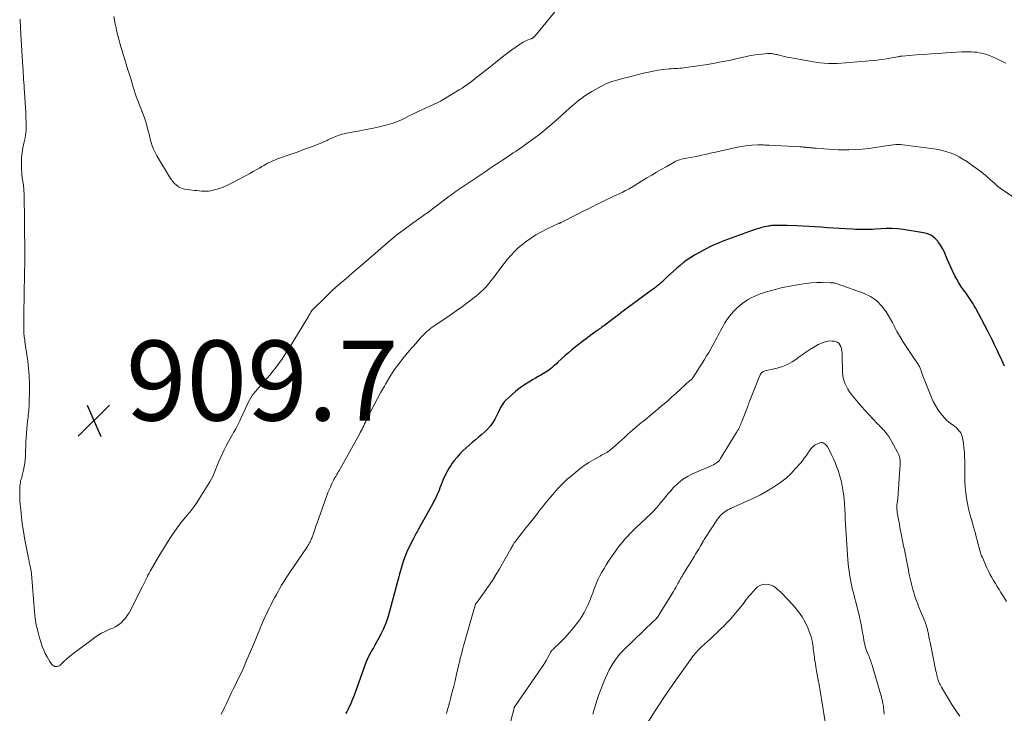
# Model space of a CAD drawing. Units: feet. Extents: x 2005000 to 2010014, y 530000 to 535000.
# Drawn here: x 2006867 to 2007113, y 530552 to 530726 of the extents above; entities that cross this region are included whole.
import ezdxf

# ---------------------------------------------------------------- set-up
doc = ezdxf.new("R2010")
doc.units = ezdxf.units.FT
doc.header["$LTSCALE"] = 100
doc.header["$MEASUREMENT"] = 0
for name, color, linetype, lineweight in [('CONTOUR INDEX', 32, 'Continuous', 25), ('CONTOUR INTERMEDIATE', 40, 'Continuous', 15), ('SPOT ELEVATION', 7, 'Continuous', 15)]:
    doc.layers.add(name, color=color, linetype=linetype, lineweight=lineweight)
doc.styles.add('slant', font='romans.shx', dxfattribs={"oblique": 14.999978})

# ---------------------------------------------------------------- blocks, each defined once
blk = doc.blocks.new('SPOT')
at = {"layer": 'SPOT ELEVATION', "lineweight": 25}
for p, q in [((-3.95, -3.95), (3.86, 3.85)), ((-1.67, 3.81), (1.74, -3.97))]:
    blk.add_line(p, q, dxfattribs=at)

msp = doc.modelspace()

# ---------------------------------------------------------------- linework, layer by layer
at = {"layer": 'CONTOUR INDEX', "elevation": 900, "flags": 128}
msp.add_lwpolyline([(2007113.2, 530639.27), (2007112.18, 530641.47), (2007111.79, 530642.29), (2007111.41, 530643.12), (2007111.02, 530643.93), (2007110.62, 530644.75), (2007110.22, 530645.56), (2007109.82, 530646.38), (2007109.41, 530647.18), (2007108.99, 530647.99), (2007105.89, 530653.85), (2007105.6, 530654.37), (2007105.31, 530654.88), (2007105, 530655.38), (2007104.69, 530655.88), (2007104.36, 530656.37), (2007104.03, 530656.86), (2007103.69, 530657.34), (2007103.34, 530657.82), (2007102.86, 530658.47), (2007102.29, 530659.28), (2007101.75, 530660.12), (2007101.26, 530660.98), (2007100.8, 530661.86), (2007100.2, 530663.09), (2007099.77, 530664.02), (2007099.34, 530664.95), (2007098.94, 530665.89), (2007098.55, 530666.84), (2007098.14, 530667.77), (2007097.68, 530668.68), (2007097.15, 530669.55), (2007096.57, 530670.39), (2007096.47, 530670.52), (2007095.73, 530671.29), (2007094.91, 530671.93), (2007093.97, 530672.35), (2007092.94, 530672.64), (2007087.86, 530673.41), (2007086.47, 530673.58), (2007085.08, 530673.67), (2007083.69, 530673.68), (2007082.29, 530673.62), (2007080.93, 530673.51), (2007080.21, 530673.46), (2007079.49, 530673.43), (2007078.77, 530673.41), (2007078.05, 530673.4), (2007077.33, 530673.4), (2007076.62, 530673.42), (2007075.9, 530673.44), (2007075.18, 530673.48), (2007073.48, 530673.58), (2007071.95, 530673.67), (2007070.43, 530673.77), (2007068.9, 530673.89), (2007067.37, 530674.01), (2007065.85, 530674.12), (2007064.32, 530674.22), (2007062.79, 530674.29), (2007061.26, 530674.34), (2007058.85, 530674.4), (2007058.32, 530674.42), (2007057.8, 530674.43), (2007057.27, 530674.44), (2007056.75, 530674.45), (2007056.22, 530674.45), (2007055.96, 530674.45), (2007055.7, 530674.45), (2007055.44, 530674.44), (2007055.19, 530674.43), (2007054.93, 530674.41), (2007054.68, 530674.38), (2007054.42, 530674.34), (2007054.17, 530674.29), (2007053.21, 530674.08), (2007052.48, 530673.9), (2007051.76, 530673.71), (2007051.05, 530673.48), (2007050.34, 530673.24), (2007043.02, 530670.56), (2007041.41, 530669.92), (2007039.83, 530669.23), (2007038.29, 530668.46), (2007036.77, 530667.63), (2007035.68, 530667), (2007034.74, 530666.42), (2007033.82, 530665.81), (2007032.94, 530665.16), (2007032.08, 530664.47), (2007031.23, 530663.74), (2007030.41, 530663.02), (2007029.59, 530662.28), (2007028.79, 530661.52), (2007027.64, 530660.43), (2007027.42, 530660.22), (2007027.19, 530660.01), (2007026.96, 530659.81), (2007026.73, 530659.61), (2007026.7, 530659.59), (2007026.48, 530659.41), (2007026.25, 530659.23), (2007026.02, 530659.05), (2007025.78, 530658.88), (2007025.55, 530658.71), (2007025.31, 530658.54), (2007025.08, 530658.37), (2007024.85, 530658.2), (2007017.28, 530652.59), (2007016.96, 530652.35), (2007016.63, 530652.1), (2007016.31, 530651.85), (2007015.99, 530651.6), (2007015.67, 530651.35), (2007015.35, 530651.11), (2007015.02, 530650.86), (2007014.7, 530650.61), (2007013.13, 530649.43), (2007012.83, 530649.22), (2007012.53, 530649), (2007012.24, 530648.79), (2007011.93, 530648.58), (2007011.63, 530648.37), (2007011.33, 530648.16), (2007011.04, 530647.94), (2007010.75, 530647.72), (2007005.92, 530644.05), (2007005.02, 530643.34), (2007004.13, 530642.62), (2007003.27, 530641.86), (2007002.43, 530641.09), (2007001.51, 530640.24), (2007001.13, 530639.88), (2007000.75, 530639.54), (2007000.37, 530639.19), (2006999.98, 530638.85), (2006999.58, 530638.52), (2006999.17, 530638.21), (2006998.75, 530637.92), (2006998.31, 530637.65), (2006997.9, 530637.41), (2006997.25, 530637.02), (2006996.6, 530636.64), (2006995.95, 530636.26), (2006995.3, 530635.88), (2006994.28, 530635.28), (2006993.14, 530634.57), (2006992.04, 530633.81), (2006990.99, 530632.98), (2006989.97, 530632.1), (2006988.5, 530630.76), (2006988.18, 530630.43), (2006987.89, 530630.09), (2006987.63, 530629.71), (2006987.41, 530629.32), (2006987.2, 530628.91), (2006986.99, 530628.5), (2006986.78, 530628.09), (2006986.58, 530627.68), (2006985.74, 530626.03), (2006985.23, 530625.15), (2006984.65, 530624.32), (2006983.98, 530623.56), (2006983.25, 530622.85), (2006982.47, 530622.17), (2006981.68, 530621.5), (2006980.9, 530620.82), (2006980.12, 530620.15), (2006978.56, 530618.8), (2006977.76, 530618.06), (2006977, 530617.29), (2006976.29, 530616.47), (2006975.6, 530615.63), (2006975.1, 530614.96), (2006974.71, 530614.41), (2006974.34, 530613.86), (2006974, 530613.28), (2006973.67, 530612.7), (2006973.37, 530612.1), (2006973.09, 530611.5), (2006972.82, 530610.88), (2006972.57, 530610.26), (2006972.25, 530609.4), (2006972.02, 530608.82), (2006971.79, 530608.25), (2006971.56, 530607.68), (2006971.31, 530607.12), (2006971.06, 530606.56), (2006970.79, 530606), (2006970.51, 530605.46), (2006970.22, 530604.91), (2006966.75, 530598.67), (2006966.57, 530598.34), (2006966.39, 530598.01), (2006966.2, 530597.68), (2006966.02, 530597.35), (2006965.83, 530597.02), (2006965.66, 530596.69), (2006965.48, 530596.36), (2006965.31, 530596.02), (2006964.26, 530593.88), (2006963.77, 530592.83), (2006963.32, 530591.76), (2006962.93, 530590.67), (2006962.57, 530589.56), (2006962.25, 530588.44), (2006961.93, 530587.32), (2006961.62, 530586.2), (2006961.32, 530585.07), (2006959.42, 530577.87), (2006958.98, 530576.41), (2006958.48, 530574.97), (2006957.88, 530573.57), (2006957.22, 530572.2), (2006956.56, 530570.95), (2006956.17, 530570.22), (2006955.78, 530569.5), (2006955.37, 530568.78), (2006954.95, 530568.08), (2006954.54, 530567.36), (2006954.17, 530566.63), (2006953.84, 530565.88), (2006953.53, 530565.12), (2006950.71, 530557.38), (2006950.46, 530556.69), (2006950.2, 530556.01), (2006949.92, 530555.33), (2006949.64, 530554.66), (2006949.53, 530554.39), (2006949.28, 530553.86), (2006949.02, 530553.34), (2006948.72, 530552.84), (2006948.41, 530552.35)], dxfattribs=at)
at = {"layer": 'CONTOUR INTERMEDIATE', "flags": 128}
for points, elevation in [([(2007001.13, 530728.41), (2006995.83, 530721.9), (2006995.75, 530721.8), (2006995.66, 530721.7), (2006995.56, 530721.6), (2006995.47, 530721.51), (2006995.42, 530721.46), (2006995.34, 530721.4), (2006995.26, 530721.34), (2006995.18, 530721.29), (2006995.09, 530721.25), (2006995.01, 530721.21), (2006994.92, 530721.18), (2006994.83, 530721.14), (2006994.74, 530721.11), (2006993.87, 530720.78), (2006993.36, 530720.56), (2006992.86, 530720.31), (2006992.38, 530720.03), (2006991.92, 530719.72), (2006990.02, 530718.36), (2006988.63, 530717.33), (2006987.25, 530716.29), (2006985.89, 530715.23), (2006984.54, 530714.15), (2006982.26, 530712.29), (2006981.61, 530711.77), (2006980.95, 530711.25), (2006980.28, 530710.73), (2006979.61, 530710.23), (2006978.93, 530709.74), (2006978.24, 530709.26), (2006977.54, 530708.8), (2006976.82, 530708.36), (2006973.03, 530706.06), (2006972.17, 530705.57), (2006971.3, 530705.09), (2006970.41, 530704.66), (2006969.51, 530704.24), (2006968.76, 530703.92), (2006968.22, 530703.69), (2006967.68, 530703.45), (2006967.15, 530703.21), (2006966.61, 530702.97), (2006966.08, 530702.73), (2006965.55, 530702.48), (2006965.03, 530702.21), (2006964.51, 530701.95), (2006963.37, 530701.34), (2006962.26, 530700.81), (2006961.13, 530700.34), (2006959.97, 530699.95), (2006958.79, 530699.63), (2006956.47, 530699.07), (2006954.98, 530698.73), (2006953.49, 530698.41), (2006951.99, 530698.12), (2006950.49, 530697.84), (2006948.71, 530697.52), (2006948.1, 530697.4), (2006947.5, 530697.24), (2006946.91, 530697.05), (2006946.32, 530696.83), (2006945.75, 530696.59), (2006945.17, 530696.34), (2006944.6, 530696.08), (2006944.04, 530695.82), (2006943.83, 530695.73), (2006943.16, 530695.42), (2006942.49, 530695.13), (2006941.81, 530694.85), (2006941.12, 530694.58), (2006940.13, 530694.2), (2006938.94, 530693.76), (2006937.75, 530693.32), (2006936.56, 530692.89), (2006935.36, 530692.47), (2006931.4, 530691.08), (2006930.89, 530690.89), (2006930.39, 530690.69), (2006929.89, 530690.47), (2006929.4, 530690.23), (2006928.91, 530689.99), (2006928.43, 530689.73), (2006927.96, 530689.46), (2006927.49, 530689.18), (2006926.88, 530688.81), (2006926.1, 530688.35), (2006925.32, 530687.9), (2006924.53, 530687.46), (2006923.73, 530687.03), (2006919.57, 530684.82), (2006918.71, 530684.4), (2006917.83, 530684.02), (2006916.93, 530683.71), (2006916.01, 530683.44), (2006915.28, 530683.26), (2006914.71, 530683.14), (2006914.14, 530683.06), (2006913.56, 530683.02), (2006912.98, 530683.02), (2006912.4, 530683.04), (2006911.81, 530683.09), (2006911.23, 530683.15), (2006910.66, 530683.22), (2006908.19, 530683.56), (2006907.78, 530683.64), (2006907.39, 530683.76), (2006907.02, 530683.94), (2006906.65, 530684.14), (2006906.51, 530684.24), (2006906.24, 530684.44), (2006905.98, 530684.65), (2006905.73, 530684.87), (2006905.5, 530685.11), (2006905.28, 530685.37), (2006905.07, 530685.63), (2006904.87, 530685.9), (2006904.69, 530686.18), (2006901.22, 530691.89), (2006900.79, 530692.68), (2006900.4, 530693.49), (2006900.09, 530694.33), (2006899.83, 530695.19), (2006899.61, 530696.06), (2006899.38, 530696.94), (2006899.15, 530697.81), (2006898.92, 530698.69), (2006898.63, 530699.8), (2006898.39, 530700.6), (2006898.14, 530701.4), (2006897.86, 530702.18), (2006897.55, 530702.96), (2006897.52, 530703.04), (2006897.22, 530703.77), (2006896.93, 530704.51), (2006896.64, 530705.25), (2006896.36, 530705.99), (2006896.09, 530706.74), (2006895.83, 530707.49), (2006895.58, 530708.25), (2006895.34, 530709.01), (2006894.88, 530710.5), (2006894.45, 530711.93), (2006894.01, 530713.36), (2006893.57, 530714.79), (2006893.12, 530716.22), (2006892.82, 530717.2), (2006892.54, 530718.14), (2006892.26, 530719.09), (2006892, 530720.04), (2006891.74, 530721), (2006891.5, 530721.95), (2006891.27, 530722.91), (2006891.05, 530723.88), (2006890.85, 530724.84), (2006890.65, 530725.82), (2006890.46, 530726.73)], 912), ([(2007113.55, 530715.02), (2007110.95, 530716.29), (2007110.19, 530716.63), (2007109.43, 530716.94), (2007108.64, 530717.2), (2007107.84, 530717.42), (2007107.44, 530717.52), (2007106.83, 530717.65), (2007106.22, 530717.76), (2007105.61, 530717.82), (2007104.99, 530717.86), (2007104.37, 530717.87), (2007103.74, 530717.88), (2007103.12, 530717.86), (2007102.5, 530717.83), (2007098.58, 530717.6), (2007096.7, 530717.48), (2007094.83, 530717.36), (2007092.95, 530717.23), (2007091.07, 530717.08), (2007087.59, 530716.81), (2007087.46, 530716.8), (2007087.32, 530716.79), (2007087.19, 530716.77), (2007087.06, 530716.75), (2007086.93, 530716.73), (2007086.8, 530716.71), (2007086.67, 530716.69), (2007086.53, 530716.66), (2007084.97, 530716.36), (2007084.06, 530716.19), (2007083.14, 530716.04), (2007082.22, 530715.92), (2007081.3, 530715.82), (2007073.45, 530715.08), (2007071.31, 530714.96), (2007069.17, 530714.97), (2007067.03, 530715.14), (2007064.9, 530715.44), (2007059.9, 530716.35), (2007059.2, 530716.48), (2007058.5, 530716.63), (2007057.8, 530716.79), (2007057.11, 530716.96), (2007056.31, 530717.17), (2007056.01, 530717.24), (2007055.71, 530717.31), (2007055.41, 530717.36), (2007055.11, 530717.4), (2007054.81, 530717.43), (2007054.5, 530717.44), (2007054.2, 530717.44), (2007053.89, 530717.42), (2007052.42, 530717.28), (2007051.38, 530717.17), (2007050.35, 530717.02), (2007049.32, 530716.83), (2007048.3, 530716.62), (2007046.35, 530716.17), (2007044.36, 530715.73), (2007042.36, 530715.33), (2007040.34, 530714.97), (2007038.33, 530714.64), (2007033.54, 530713.91), (2007033.02, 530713.84), (2007032.49, 530713.78), (2007031.97, 530713.75), (2007031.44, 530713.73), (2007030.91, 530713.71), (2007030.38, 530713.68), (2007029.86, 530713.64), (2007029.33, 530713.58), (2007027.87, 530713.42), (2007026.61, 530713.26), (2007025.37, 530713.06), (2007024.13, 530712.8), (2007022.9, 530712.52), (2007019.74, 530711.71), (2007018.87, 530711.49), (2007018.01, 530711.26), (2007017.15, 530711.02), (2007016.29, 530710.79), (2007015.02, 530710.43), (2007014.8, 530710.36), (2007014.57, 530710.29), (2007014.36, 530710.22), (2007014.14, 530710.14), (2007013.92, 530710.06), (2007013.71, 530709.97), (2007013.5, 530709.87), (2007013.3, 530709.77), (2007010, 530707.96), (2007009.13, 530707.45), (2007008.28, 530706.9), (2007007.46, 530706.31), (2007006.67, 530705.68), (2007005.89, 530705.02), (2007005.12, 530704.36), (2007004.36, 530703.68), (2007003.61, 530703), (2007001.52, 530701.12), (2007000.07, 530699.84), (2006998.59, 530698.6), (2006997.08, 530697.4), (2006995.53, 530696.23), (2006993.73, 530694.92), (2006993.07, 530694.44), (2006992.4, 530693.96), (2006991.73, 530693.5), (2006991.05, 530693.04), (2006990.37, 530692.58), (2006989.69, 530692.13), (2006989.01, 530691.67), (2006988.33, 530691.22), (2006987.66, 530690.77), (2006986.64, 530690.09), (2006985.62, 530689.41), (2006984.61, 530688.74), (2006983.59, 530688.06), (2006978.04, 530684.37), (2006977.55, 530684.05), (2006977.07, 530683.72), (2006976.59, 530683.38), (2006976.12, 530683.04), (2006975.65, 530682.7), (2006975.18, 530682.35), (2006974.71, 530682.01), (2006974.25, 530681.65), (2006970.4, 530678.73), (2006969.69, 530678.2), (2006968.98, 530677.68), (2006968.27, 530677.16), (2006967.54, 530676.65), (2006966.47, 530675.9), (2006966.28, 530675.77), (2006966.1, 530675.64), (2006965.91, 530675.51), (2006965.72, 530675.38), (2006965.53, 530675.26), (2006965.34, 530675.13), (2006965.16, 530674.99), (2006964.97, 530674.86), (2006961.84, 530672.52), (2006960.94, 530671.82), (2006960.04, 530671.11), (2006959.16, 530670.38), (2006958.29, 530669.64), (2006957.43, 530668.89), (2006956.57, 530668.13), (2006955.71, 530667.38), (2006954.84, 530666.63), (2006952.25, 530664.39), (2006951.21, 530663.49), (2006950.17, 530662.59), (2006949.13, 530661.7), (2006948.08, 530660.8), (2006947.05, 530659.9), (2006946.02, 530658.99), (2006945.01, 530658.06), (2006944.01, 530657.11), (2006941.79, 530654.97), (2006941.51, 530654.71), (2006941.24, 530654.44), (2006940.97, 530654.17), (2006940.7, 530653.9), (2006940.33, 530653.54), (2006940.25, 530653.45), (2006940.16, 530653.36), (2006940.08, 530653.26), (2006940.01, 530653.17), (2006939.94, 530653.07), (2006939.87, 530652.96), (2006939.8, 530652.86), (2006939.74, 530652.75), (2006939.57, 530652.44), (2006939.43, 530652.18), (2006939.28, 530651.92), (2006939.13, 530651.67), (2006938.97, 530651.41), (2006934.31, 530643.78), (2006933.48, 530642.47), (2006932.62, 530641.18), (2006931.72, 530639.92), (2006930.79, 530638.69), (2006930.25, 530638), (2006929.55, 530637.13), (2006928.84, 530636.27), (2006928.1, 530635.43), (2006927.35, 530634.6), (2006926.73, 530633.93), (2006926.29, 530633.44), (2006925.87, 530632.93), (2006925.47, 530632.41), (2006925.09, 530631.88), (2006924.74, 530631.32), (2006924.4, 530630.76), (2006924.09, 530630.18), (2006923.8, 530629.59), (2006922.21, 530626.13), (2006921.97, 530625.62), (2006921.73, 530625.12), (2006921.48, 530624.62), (2006921.23, 530624.12), (2006920.96, 530623.62), (2006920.7, 530623.13), (2006920.43, 530622.64), (2006920.16, 530622.15), (2006919.17, 530620.41), (2006918.61, 530619.37), (2006918.07, 530618.31), (2006917.57, 530617.24), (2006917.09, 530616.16), (2006916.69, 530615.21), (2006916.44, 530614.59), (2006916.18, 530613.97), (2006915.93, 530613.34), (2006915.68, 530612.72), (2006915.41, 530612.11), (2006915.13, 530611.5), (2006914.81, 530610.91), (2006914.47, 530610.33), (2006911.98, 530606.32), (2006911.29, 530605.25), (2006910.56, 530604.2), (2006909.79, 530603.19), (2006908.99, 530602.19), (2006907.96, 530600.96), (2006907.66, 530600.59), (2006907.36, 530600.23), (2006907.06, 530599.86), (2006906.78, 530599.48), (2006906.49, 530599.1), (2006906.22, 530598.72), (2006905.95, 530598.33), (2006905.68, 530597.94), (2006904.65, 530596.38), (2006903.88, 530595.2), (2006903.13, 530594.02), (2006902.39, 530592.82), (2006901.67, 530591.61), (2006899.55, 530587.96), (2006899.28, 530587.48), (2006899.02, 530586.98), (2006898.78, 530586.48), (2006898.55, 530585.97), (2006898.32, 530585.46), (2006898.09, 530584.95), (2006897.85, 530584.45), (2006897.6, 530583.95), (2006894.28, 530577.56), (2006893.86, 530576.87), (2006893.4, 530576.22), (2006892.86, 530575.63), (2006892.28, 530575.08), (2006891.63, 530574.59), (2006890.96, 530574.15), (2006890.25, 530573.77), (2006889.52, 530573.44), (2006889.18, 530573.31), (2006888.28, 530572.91), (2006887.4, 530572.47), (2006886.56, 530571.96), (2006885.74, 530571.4), (2006880.85, 530567.76), (2006880.12, 530567.2), (2006879.4, 530566.62), (2006878.7, 530566.02), (2006878.01, 530565.4), (2006877.03, 530564.5), (2006876.84, 530564.35), (2006876.62, 530564.23), (2006876.39, 530564.16), (2006876.15, 530564.11), (2006875.9, 530564.13), (2006875.67, 530564.17), (2006875.45, 530564.28), (2006875.25, 530564.42), (2006875.2, 530564.47), (2006874.99, 530564.67), (2006874.8, 530564.89), (2006874.63, 530565.12), (2006874.47, 530565.36), (2006873.8, 530566.52), (2006873.35, 530567.37), (2006872.95, 530568.23), (2006872.6, 530569.12), (2006872.29, 530570.02), (2006871.89, 530571.35), (2006871.46, 530572.95), (2006871.1, 530574.56), (2006870.84, 530576.18), (2006870.66, 530577.82), (2006869.88, 530587.3), (2006869.86, 530587.54), (2006869.83, 530587.79), (2006869.8, 530588.03), (2006869.76, 530588.28), (2006869.72, 530588.52), (2006869.67, 530588.76), (2006869.62, 530589), (2006869.56, 530589.24), (2006869.51, 530589.45), (2006869.43, 530589.79), (2006869.35, 530590.13), (2006869.28, 530590.47), (2006869.21, 530590.82), (2006868.18, 530596.25), (2006867.87, 530598.02), (2006867.59, 530599.8), (2006867.38, 530601.59), (2006867.2, 530603.38), (2006867.02, 530605.4), (2006866.97, 530606.18), (2006866.95, 530606.97), (2006866.95, 530607.75), (2006866.98, 530608.53), (2006867.02, 530609.36), (2006867.06, 530609.73), (2006867.11, 530610.09), (2006867.18, 530610.46), (2006867.27, 530610.81), (2006867.37, 530611.17), (2006867.47, 530611.53), (2006867.56, 530611.89), (2006867.64, 530612.25), (2006867.88, 530613.27), (2006868.06, 530614.15), (2006868.2, 530615.03), (2006868.3, 530615.92), (2006868.36, 530616.81), (2006868.52, 530620.37), (2006868.58, 530621.43), (2006868.65, 530622.5), (2006868.74, 530623.57), (2006868.84, 530624.63), (2006868.99, 530626.08), (2006869.03, 530626.42), (2006869.06, 530626.76), (2006869.1, 530627.09), (2006869.13, 530627.43), (2006869.14, 530627.45), (2006869.17, 530627.78), (2006869.2, 530628.11), (2006869.23, 530628.43), (2006869.26, 530628.76), (2006869.28, 530629.09), (2006869.3, 530629.42), (2006869.31, 530629.75), (2006869.32, 530630.08), (2006869.41, 530633.14), (2006869.41, 530634.99), (2006869.35, 530636.85), (2006869.19, 530638.69), (2006868.97, 530640.54), (2006868.34, 530644.85), (2006868.27, 530645.29), (2006868.21, 530645.74), (2006868.15, 530646.18), (2006868.09, 530646.62), (2006868.05, 530646.96), (2006868.02, 530647.24), (2006868, 530647.51), (2006867.99, 530647.79), (2006867.98, 530648.06), (2006867.97, 530648.34), (2006867.97, 530648.62), (2006867.97, 530648.89), (2006867.98, 530649.17), (2006868, 530652.2), (2006868.01, 530653.22), (2006868.02, 530654.24), (2006868.03, 530655.26), (2006868.04, 530656.28), (2006868.04, 530656.32), (2006868.06, 530657.32), (2006868.08, 530658.32), (2006868.1, 530659.32), (2006868.13, 530660.32), (2006868.15, 530661.32), (2006868.17, 530662.32), (2006868.19, 530663.32), (2006868.2, 530664.32), (2006868.21, 530665.39), (2006868.22, 530666.65), (2006868.22, 530667.92), (2006868.21, 530669.18), (2006868.2, 530670.45), (2006868.18, 530671.72), (2006868.16, 530672.98), (2006868.14, 530674.25), (2006868.12, 530675.51), (2006868.04, 530682.16), (2006868.04, 530682.56), (2006868.02, 530682.97), (2006868, 530683.38), (2006867.97, 530683.78), (2006867.93, 530684.19), (2006867.88, 530684.59), (2006867.82, 530684.99), (2006867.75, 530685.39), (2006867.74, 530685.43), (2006867.66, 530685.84), (2006867.6, 530686.26), (2006867.55, 530686.68), (2006867.51, 530687.11), (2006867.39, 530688.96), (2006867.37, 530690.2), (2006867.41, 530691.44), (2006867.55, 530692.67), (2006867.77, 530693.89), (2006868.02, 530695.04), (2006868.15, 530695.69), (2006868.28, 530696.34), (2006868.38, 530696.99), (2006868.47, 530697.65), (2006868.54, 530698.3), (2006868.58, 530698.96), (2006868.59, 530699.62), (2006868.57, 530700.28), (2006868.52, 530701.45), (2006868.45, 530702.69), (2006868.39, 530703.93), (2006868.31, 530705.18), (2006868.23, 530706.42), (2006868.13, 530707.87), (2006868.08, 530708.64), (2006868.03, 530709.42), (2006867.98, 530710.19), (2006867.94, 530710.97), (2006867.89, 530711.74), (2006867.84, 530712.52), (2006867.8, 530713.29), (2006867.75, 530714.07), (2006867.24, 530722.19), (2006867.2, 530722.76), (2006867.17, 530723.33), (2006867.15, 530723.9), (2006867.12, 530724.48), (2006867.1, 530725.23), (2006867.09, 530725.43), (2006867.08, 530725.63), (2006867.07, 530725.82), (2006867.06, 530726.02)], 908), ([(2007118.9, 530679.12), (2007112.35, 530683.58), (2007112.18, 530683.7), (2007112.01, 530683.82), (2007111.84, 530683.95), (2007111.67, 530684.08), (2007111.5, 530684.21), (2007111.34, 530684.35), (2007111.19, 530684.49), (2007111.04, 530684.64), (2007111.01, 530684.66), (2007110.84, 530684.83), (2007110.68, 530684.99), (2007110.51, 530685.15), (2007110.34, 530685.31), (2007109.6, 530685.98), (2007109.05, 530686.46), (2007108.49, 530686.93), (2007107.91, 530687.38), (2007107.32, 530687.82), (2007103.72, 530690.41), (2007102.79, 530691.03), (2007101.83, 530691.59), (2007100.83, 530692.09), (2007099.81, 530692.53), (2007098.75, 530692.9), (2007097.68, 530693.21), (2007096.6, 530693.45), (2007095.49, 530693.63), (2007087.77, 530694.65), (2007087.17, 530694.71), (2007086.58, 530694.72), (2007085.99, 530694.69), (2007085.4, 530694.63), (2007084.81, 530694.54), (2007084.22, 530694.45), (2007083.63, 530694.36), (2007083.04, 530694.26), (2007080.92, 530693.91), (2007079.26, 530693.69), (2007077.61, 530693.51), (2007075.94, 530693.41), (2007074.27, 530693.37), (2007072.87, 530693.37), (2007071.65, 530693.38), (2007070.42, 530693.42), (2007069.19, 530693.49), (2007067.97, 530693.58), (2007066.12, 530693.75), (2007065.82, 530693.77), (2007065.52, 530693.8), (2007065.23, 530693.84), (2007064.93, 530693.87), (2007064.63, 530693.9), (2007064.33, 530693.93), (2007064.04, 530693.96), (2007063.74, 530693.98), (2007063.6, 530694), (2007063.23, 530694.02), (2007062.86, 530694.05), (2007062.49, 530694.07), (2007062.12, 530694.09), (2007054.3, 530694.51), (2007053.95, 530694.53), (2007053.6, 530694.54), (2007053.25, 530694.56), (2007052.9, 530694.58), (2007052.54, 530694.6), (2007052.19, 530694.6), (2007051.84, 530694.59), (2007051.49, 530694.58), (2007050.04, 530694.5), (2007048.97, 530694.41), (2007047.9, 530694.29), (2007046.84, 530694.11), (2007045.78, 530693.9), (2007045.26, 530693.78), (2007043.94, 530693.48), (2007042.63, 530693.18), (2007041.31, 530692.88), (2007040, 530692.58), (2007038.33, 530692.19), (2007037.41, 530691.99), (2007036.5, 530691.8), (2007035.58, 530691.62), (2007034.65, 530691.46), (2007033.75, 530691.31), (2007033.28, 530691.22), (2007032.81, 530691.12), (2007032.35, 530690.99), (2007031.89, 530690.84), (2007031.44, 530690.68), (2007030.99, 530690.49), (2007030.56, 530690.28), (2007030.14, 530690.05), (2007028.56, 530689.15), (2007027.36, 530688.45), (2007026.16, 530687.75), (2007024.97, 530687.04), (2007023.77, 530686.32), (2007020.14, 530684.12), (2007019.72, 530683.87), (2007019.3, 530683.63), (2007018.87, 530683.39), (2007018.44, 530683.16), (2007018.01, 530682.94), (2007017.57, 530682.72), (2007017.13, 530682.51), (2007016.69, 530682.3), (2007015.5, 530681.75), (2007014.47, 530681.27), (2007013.44, 530680.78), (2007012.41, 530680.28), (2007011.39, 530679.77), (2007011.2, 530679.68), (2007010.09, 530679.12), (2007008.97, 530678.56), (2007007.86, 530678), (2007006.74, 530677.44), (2007002.3, 530675.22), (2007002.22, 530675.18), (2007002.14, 530675.14), (2007002.05, 530675.1), (2007001.97, 530675.06), (2007001.88, 530675.03), (2007001.8, 530674.99), (2007001.71, 530674.95), (2007001.63, 530674.91), (2006998.85, 530673.61), (2006997.41, 530672.88), (2006996.01, 530672.08), (2006994.66, 530671.19), (2006993.35, 530670.24), (2006992.72, 530669.76), (2006991.69, 530668.9), (2006990.71, 530667.99), (2006989.79, 530667.01), (2006988.92, 530665.98), (2006988.09, 530664.92), (2006987.27, 530663.86), (2006986.45, 530662.79), (2006985.63, 530661.71), (2006984.78, 530660.58), (2006984.32, 530660), (2006983.84, 530659.43), (2006983.34, 530658.88), (2006982.82, 530658.35), (2006982.27, 530657.84), (2006981.72, 530657.34), (2006981.15, 530656.86), (2006980.57, 530656.4), (2006979.05, 530655.24), (2006977.7, 530654.22), (2006976.32, 530653.22), (2006974.93, 530652.25), (2006973.53, 530651.29), (2006970.56, 530649.32), (2006970.08, 530648.99), (2006969.62, 530648.64), (2006969.17, 530648.27), (2006968.73, 530647.9), (2006968.31, 530647.5), (2006967.89, 530647.09), (2006967.49, 530646.67), (2006967.1, 530646.24), (2006966.88, 530645.99), (2006966.39, 530645.42), (2006965.9, 530644.86), (2006965.42, 530644.29), (2006964.93, 530643.72), (2006963.11, 530641.57), (2006961.81, 530639.96), (2006960.59, 530638.3), (2006959.46, 530636.57), (2006958.4, 530634.79), (2006958.12, 530634.28), (2006957.26, 530632.72), (2006956.42, 530631.15), (2006955.6, 530629.57), (2006954.78, 530627.98), (2006953.61, 530625.66), (2006953.4, 530625.23), (2006953.18, 530624.8), (2006952.97, 530624.37), (2006952.76, 530623.94), (2006952.54, 530623.51), (2006952.32, 530623.08), (2006952.1, 530622.66), (2006951.87, 530622.23), (2006947.1, 530613.62), (2006946.9, 530613.26), (2006946.69, 530612.91), (2006946.48, 530612.55), (2006946.27, 530612.2), (2006945.96, 530611.69), (2006945.9, 530611.59), (2006945.84, 530611.49), (2006945.78, 530611.39), (2006945.72, 530611.29), (2006945.66, 530611.19), (2006945.61, 530611.09), (2006945.55, 530610.98), (2006945.5, 530610.88), (2006944.94, 530609.72), (2006944.62, 530609.03), (2006944.31, 530608.33), (2006944.03, 530607.63), (2006943.76, 530606.91), (2006941.66, 530600.98), (2006941.35, 530600.09), (2006941.03, 530599.2), (2006940.71, 530598.31), (2006940.38, 530597.42), (2006939.97, 530596.28), (2006939.85, 530595.97), (2006939.72, 530595.66), (2006939.57, 530595.35), (2006939.42, 530595.05), (2006939.26, 530594.76), (2006939.09, 530594.46), (2006938.91, 530594.18), (2006938.72, 530593.9), (2006934.41, 530587.56), (2006933.74, 530586.54), (2006933.08, 530585.51), (2006932.44, 530584.47), (2006931.82, 530583.42), (2006931.62, 530583.06), (2006931.12, 530582.17), (2006930.63, 530581.28), (2006930.16, 530580.38), (2006929.71, 530579.48), (2006929.38, 530578.82), (2006929.09, 530578.24), (2006928.81, 530577.66), (2006928.54, 530577.08), (2006928.26, 530576.49), (2006927.99, 530575.91), (2006927.73, 530575.32), (2006927.48, 530574.72), (2006927.24, 530574.13), (2006926.8, 530573.05), (2006926.33, 530571.91), (2006925.87, 530570.78), (2006925.39, 530569.64), (2006924.91, 530568.51), (2006923.51, 530565.23), (2006922.95, 530563.94), (2006922.37, 530562.66), (2006921.78, 530561.39), (2006921.17, 530560.12), (2006920.8, 530559.38), (2006920.36, 530558.49), (2006919.93, 530557.6), (2006919.5, 530556.71), (2006919.07, 530555.82), (2006918.64, 530554.93), (2006918.21, 530554.04), (2006917.78, 530553.14), (2006917.35, 530552.25)], 904), ([(2007113.71, 530580.39), (2007112.94, 530581.66), (2007112.3, 530582.69), (2007111.83, 530583.43), (2007111.36, 530584.18), (2007110.9, 530584.93), (2007110.43, 530585.68), (2007109.98, 530586.43), (2007109.55, 530587.2), (2007109.16, 530587.99), (2007108.79, 530588.79), (2007107.64, 530591.39), (2007107.46, 530591.82), (2007107.3, 530592.26), (2007107.15, 530592.7), (2007107.02, 530593.15), (2007106.9, 530593.6), (2007106.78, 530594.05), (2007106.66, 530594.51), (2007106.54, 530594.96), (2007106.34, 530595.73), (2007106.12, 530596.56), (2007105.9, 530597.4), (2007105.67, 530598.23), (2007105.43, 530599.06), (2007104.9, 530600.9), (2007104.54, 530602.23), (2007104.21, 530603.57), (2007103.93, 530604.92), (2007103.68, 530606.28), (2007103.49, 530607.65), (2007103.34, 530609.02), (2007103.26, 530610.39), (2007103.23, 530611.77), (2007103.23, 530615.47), (2007103.2, 530616.6), (2007103.15, 530617.73), (2007103.04, 530618.85), (2007102.9, 530619.97), (2007102.71, 530621.24), (2007102.6, 530621.71), (2007102.45, 530622.16), (2007102.22, 530622.57), (2007101.94, 530622.96), (2007101.88, 530623.03), (2007101.52, 530623.43), (2007101.14, 530623.81), (2007100.74, 530624.15), (2007100.31, 530624.48), (2007099.91, 530624.77), (2007099.29, 530625.25), (2007098.71, 530625.77), (2007098.16, 530626.33), (2007097.65, 530626.92), (2007097.19, 530627.5), (2007096.52, 530628.43), (2007095.9, 530629.39), (2007095.37, 530630.4), (2007094.9, 530631.45), (2007092.73, 530636.86), (2007092.64, 530637.1), (2007092.56, 530637.33), (2007092.48, 530637.57), (2007092.41, 530637.82), (2007092.41, 530637.83), (2007092.34, 530638.07), (2007092.28, 530638.3), (2007092.2, 530638.53), (2007092.12, 530638.76), (2007092.02, 530638.98), (2007091.92, 530639.2), (2007091.8, 530639.41), (2007091.67, 530639.62), (2007089.94, 530642.2), (2007089.27, 530643.19), (2007088.61, 530644.19), (2007087.96, 530645.2), (2007087.31, 530646.21), (2007086.4, 530647.64), (2007086.22, 530647.94), (2007086.06, 530648.25), (2007085.91, 530648.56), (2007085.78, 530648.89), (2007085.66, 530649.21), (2007085.52, 530649.53), (2007085.36, 530649.84), (2007085.19, 530650.14), (2007083.57, 530652.87), (2007082.45, 530654.37), (2007081.16, 530655.68), (2007079.64, 530656.69), (2007077.95, 530657.51), (2007071.37, 530659.88), (2007071.17, 530659.94), (2007070.96, 530660), (2007070.75, 530660.04), (2007070.54, 530660.07), (2007070.33, 530660.09), (2007070.11, 530660.1), (2007069.9, 530660.11), (2007069.68, 530660.12), (2007067.51, 530660.17), (2007066.21, 530660.16), (2007064.92, 530660.09), (2007063.63, 530659.95), (2007062.35, 530659.76), (2007058.59, 530659.08), (2007057.35, 530658.83), (2007056.13, 530658.55), (2007054.91, 530658.21), (2007053.71, 530657.85), (2007052.89, 530657.59), (2007052.11, 530657.31), (2007051.33, 530657.02), (2007050.57, 530656.68), (2007049.82, 530656.33), (2007049.09, 530655.93), (2007048.39, 530655.5), (2007047.72, 530655.01), (2007047.08, 530654.48), (2007046.24, 530653.72), (2007045.51, 530653), (2007044.82, 530652.25), (2007044.2, 530651.45), (2007043.62, 530650.61), (2007043.28, 530650.06), (2007042.91, 530649.46), (2007042.56, 530648.85), (2007042.22, 530648.24), (2007041.89, 530647.61), (2007041.57, 530646.98), (2007041.25, 530646.36), (2007040.92, 530645.73), (2007040.58, 530645.11), (2007040.26, 530644.52), (2007039.75, 530643.6), (2007039.23, 530642.7), (2007038.7, 530641.8), (2007038.15, 530640.91), (2007035.29, 530636.36), (2007035.21, 530636.25), (2007035.13, 530636.14), (2007035.03, 530636.03), (2007034.93, 530635.94), (2007034.85, 530635.87), (2007034.78, 530635.81), (2007034.71, 530635.75), (2007034.64, 530635.7), (2007034.57, 530635.66), (2007034.49, 530635.61), (2007034.42, 530635.56), (2007034.35, 530635.51), (2007034.28, 530635.45), (2007034.05, 530635.24), (2007033.86, 530635.08), (2007033.68, 530634.91), (2007033.5, 530634.75), (2007033.32, 530634.58), (2007031.01, 530632.44), (2007029.95, 530631.47), (2007028.88, 530630.51), (2007027.79, 530629.57), (2007026.69, 530628.64), (2007025.93, 530628.01), (2007025.2, 530627.41), (2007024.47, 530626.8), (2007023.74, 530626.2), (2007023, 530625.61), (2007022.12, 530624.9), (2007021.82, 530624.65), (2007021.52, 530624.41), (2007021.23, 530624.17), (2007020.93, 530623.93), (2007020.63, 530623.69), (2007020.34, 530623.44), (2007020.06, 530623.19), (2007019.78, 530622.93), (2007018.87, 530622.08), (2007018.13, 530621.39), (2007017.39, 530620.71), (2007016.64, 530620.05), (2007015.88, 530619.39), (2007014.66, 530618.34), (2007014.37, 530618.11), (2007014.07, 530617.89), (2007013.75, 530617.69), (2007013.43, 530617.5), (2007013.1, 530617.32), (2007012.77, 530617.14), (2007012.44, 530616.96), (2007012.11, 530616.78), (2007010.4, 530615.83), (2007009.24, 530615.14), (2007008.11, 530614.41), (2007007.02, 530613.61), (2007005.97, 530612.77), (2007004.38, 530611.43), (2007003.87, 530610.99), (2007003.38, 530610.55), (2007002.9, 530610.08), (2007002.42, 530609.61), (2007001.96, 530609.12), (2007001.51, 530608.63), (2007001.07, 530608.13), (2007000.63, 530607.62), (2006998.59, 530605.22), (2006998.31, 530604.88), (2006998.03, 530604.53), (2006997.75, 530604.19), (2006997.48, 530603.84), (2006997.2, 530603.49), (2006996.93, 530603.14), (2006996.66, 530602.79), (2006996.38, 530602.45), (2006994.06, 530599.51), (2006993.5, 530598.8), (2006992.95, 530598.09), (2006992.39, 530597.38), (2006991.83, 530596.66), (2006990.8, 530595.35), (2006990.76, 530595.29), (2006990.71, 530595.24), (2006990.67, 530595.18), (2006990.63, 530595.12), (2006990.6, 530595.07), (2006990.56, 530595.01), (2006990.52, 530594.95), (2006990.49, 530594.89), (2006990.29, 530594.54), (2006990.16, 530594.31), (2006990.03, 530594.07), (2006989.9, 530593.84), (2006989.77, 530593.6), (2006986.89, 530588.53), (2006986.02, 530587.07), (2006985.13, 530585.63), (2006984.18, 530584.23), (2006983.19, 530582.85), (2006981.29, 530580.27), (2006981.23, 530580.19), (2006981.18, 530580.11), (2006981.13, 530580.03), (2006981.08, 530579.95), (2006981.03, 530579.87), (2006980.98, 530579.79), (2006980.94, 530579.7), (2006980.91, 530579.61), (2006980.86, 530579.48), (2006980.81, 530579.33), (2006980.76, 530579.17), (2006980.71, 530579.02), (2006980.66, 530578.86), (2006978.02, 530569.58), (2006977.78, 530568.72), (2006977.54, 530567.86), (2006977.32, 530566.99), (2006977.1, 530566.13), (2006976.89, 530565.26), (2006976.69, 530564.39), (2006976.48, 530563.52), (2006976.28, 530562.65), (2006975.8, 530560.6), (2006975.47, 530559.2), (2006975.12, 530557.81), (2006974.76, 530556.42), (2006974.39, 530555.03), (2006973.84, 530553.04), (2006973.72, 530552.65), (2006973.6, 530552.27)], 896), ([(2007102.02, 530551.71), (2007101.32, 530552.67), (2007100.65, 530553.64), (2007100.01, 530554.63), (2007099.39, 530555.64), (2007097.41, 530559.01), (2007097.24, 530559.31), (2007097.08, 530559.61), (2007096.93, 530559.93), (2007096.79, 530560.24), (2007096.68, 530560.49), (2007096.61, 530560.69), (2007096.54, 530560.89), (2007096.47, 530561.09), (2007096.42, 530561.29), (2007096.36, 530561.5), (2007096.32, 530561.7), (2007096.27, 530561.91), (2007096.22, 530562.12), (2007096.18, 530562.33), (2007096.14, 530562.53), (2007096.09, 530562.74), (2007096.05, 530562.95), (2007094.73, 530569.4), (2007094.59, 530570.12), (2007094.44, 530570.85), (2007094.29, 530571.57), (2007094.14, 530572.29), (2007094.01, 530572.93), (2007093.92, 530573.33), (2007093.82, 530573.73), (2007093.71, 530574.13), (2007093.59, 530574.53), (2007093.46, 530574.92), (2007093.32, 530575.31), (2007093.17, 530575.69), (2007093.01, 530576.07), (2007092.2, 530577.98), (2007091.79, 530578.97), (2007091.41, 530579.98), (2007091.05, 530580.99), (2007090.71, 530582.01), (2007090.49, 530582.69), (2007090.28, 530583.38), (2007090.09, 530584.07), (2007089.91, 530584.76), (2007089.74, 530585.46), (2007089.59, 530586.16), (2007089.44, 530586.86), (2007089.3, 530587.57), (2007089.16, 530588.27), (2007088.84, 530589.9), (2007088.67, 530590.77), (2007088.5, 530591.64), (2007088.32, 530592.52), (2007088.14, 530593.39), (2007087.96, 530594.26), (2007087.78, 530595.13), (2007087.61, 530596.01), (2007087.44, 530596.88), (2007087.2, 530598.06), (2007087.04, 530598.88), (2007086.89, 530599.71), (2007086.74, 530600.53), (2007086.59, 530601.36), (2007086.44, 530602.22), (2007086.38, 530602.62), (2007086.33, 530603.02), (2007086.3, 530603.42), (2007086.28, 530603.83), (2007086.28, 530604.23), (2007086.3, 530604.64), (2007086.34, 530605.04), (2007086.39, 530605.44), (2007086.41, 530605.57), (2007086.48, 530606.03), (2007086.55, 530606.5), (2007086.59, 530606.96), (2007086.63, 530607.43), (2007087.12, 530614.69), (2007087.1, 530615.5), (2007087, 530616.28), (2007086.76, 530617.04), (2007086.44, 530617.78), (2007084.96, 530620.52), (2007084.63, 530621.08), (2007084.27, 530621.63), (2007083.88, 530622.15), (2007083.47, 530622.66), (2007082.98, 530623.22), (2007082.79, 530623.43), (2007082.6, 530623.64), (2007082.41, 530623.84), (2007082.21, 530624.05), (2007082.02, 530624.26), (2007081.83, 530624.46), (2007081.63, 530624.67), (2007081.44, 530624.87), (2007079.28, 530627.16), (2007078.35, 530628.17), (2007077.43, 530629.19), (2007076.53, 530630.23), (2007075.65, 530631.29), (2007074.86, 530632.25), (2007074.41, 530632.85), (2007074, 530633.48), (2007073.64, 530634.14), (2007073.32, 530634.83), (2007073.07, 530635.54), (2007072.87, 530636.26), (2007072.76, 530637), (2007072.7, 530637.75), (2007072.59, 530642.03), (2007072.56, 530642.57), (2007072.5, 530643.11), (2007072.39, 530643.64), (2007072.25, 530644.16), (2007072.03, 530644.61), (2007071.74, 530644.98), (2007071.34, 530645.24), (2007070.87, 530645.42), (2007070.65, 530645.47), (2007070.13, 530645.54), (2007069.61, 530645.56), (2007069.09, 530645.51), (2007068.57, 530645.42), (2007068.06, 530645.27), (2007067.56, 530645.1), (2007067.08, 530644.88), (2007066.61, 530644.64), (2007065.5, 530644), (2007064.5, 530643.4), (2007063.52, 530642.77), (2007062.57, 530642.1), (2007061.63, 530641.4), (2007061.26, 530641.1), (2007060.11, 530640.32), (2007058.91, 530639.65), (2007057.64, 530639.14), (2007056.31, 530638.74), (2007053.29, 530638.05), (2007053.07, 530637.98), (2007052.87, 530637.9), (2007052.68, 530637.78), (2007052.51, 530637.64), (2007052.36, 530637.48), (2007052.22, 530637.3), (2007052.1, 530637.11), (2007052.01, 530636.91), (2007049.51, 530630.64), (2007049.43, 530630.44), (2007049.35, 530630.24), (2007049.27, 530630.04), (2007049.2, 530629.84), (2007049.12, 530629.63), (2007049.05, 530629.43), (2007048.97, 530629.23), (2007048.9, 530629.03), (2007047.5, 530625.41), (2007047.37, 530625.08), (2007047.24, 530624.75), (2007047.1, 530624.42), (2007046.95, 530624.09), (2007046.8, 530623.77), (2007046.64, 530623.45), (2007046.46, 530623.14), (2007046.28, 530622.83), (2007042.21, 530616.13), (2007041.98, 530615.8), (2007041.72, 530615.5), (2007041.43, 530615.24), (2007041.11, 530615), (2007040.76, 530614.79), (2007040.41, 530614.6), (2007040.04, 530614.42), (2007039.67, 530614.25), (2007035.2, 530612.34), (2007033.88, 530611.66), (2007032.64, 530610.89), (2007031.51, 530609.95), (2007030.46, 530608.91), (2007029.74, 530608.1), (2007029.11, 530607.37), (2007028.49, 530606.65), (2007027.89, 530605.91), (2007027.29, 530605.17), (2007026.68, 530604.43), (2007026.05, 530603.72), (2007025.39, 530603.03), (2007024.71, 530602.35), (2007020.9, 530598.73), (2007020.22, 530598.06), (2007019.55, 530597.38), (2007018.89, 530596.68), (2007018.25, 530595.97), (2007017.63, 530595.24), (2007017.03, 530594.5), (2007016.45, 530593.73), (2007015.9, 530592.95), (2007014.2, 530590.47), (2007013.61, 530589.57), (2007013.05, 530588.66), (2007012.52, 530587.73), (2007012.01, 530586.79), (2007011.54, 530585.82), (2007011.1, 530584.85), (2007010.7, 530583.85), (2007010.32, 530582.85), (2007010.3, 530582.77), (2007009.92, 530581.73), (2007009.51, 530580.69), (2007009.07, 530579.67), (2007008.61, 530578.65), (2007008.1, 530577.65), (2007007.54, 530576.69), (2007006.92, 530575.77), (2007006.25, 530574.88), (2007005.02, 530573.35), (2007004.27, 530572.46), (2007003.51, 530571.6), (2007002.7, 530570.77), (2007001.88, 530569.96), (2007000.5, 530568.66), (2007000.35, 530568.51), (2007000.2, 530568.36), (2007000.06, 530568.2), (2006999.93, 530568.03), (2006999.8, 530567.86), (2006999.69, 530567.69), (2006999.58, 530567.5), (2006999.48, 530567.32), (2006998.98, 530566.36), (2006998.63, 530565.7), (2006998.25, 530565.05), (2006997.85, 530564.41), (2006997.44, 530563.79), (2006990.77, 530554.18), (2006990.73, 530554.13), (2006990.7, 530554.07), (2006990.67, 530554.02), (2006990.64, 530553.96), (2006990.61, 530553.9), (2006990.59, 530553.85), (2006990.57, 530553.79), (2006990.55, 530553.73), (2006989.29, 530548.96)], 892), ([(2007083.09, 530552.26), (2007082.92, 530553.94), (2007082.89, 530554.26), (2007082.85, 530554.57), (2007082.79, 530554.88), (2007082.73, 530555.18), (2007082.71, 530555.29), (2007082.66, 530555.54), (2007082.6, 530555.8), (2007082.53, 530556.05), (2007082.46, 530556.29), (2007082.39, 530556.54), (2007082.32, 530556.79), (2007082.24, 530557.04), (2007082.17, 530557.29), (2007080.05, 530564.51), (2007079.96, 530564.83), (2007079.86, 530565.14), (2007079.76, 530565.45), (2007079.65, 530565.75), (2007079.53, 530566.06), (2007079.42, 530566.36), (2007079.3, 530566.66), (2007079.17, 530566.97), (2007078.91, 530567.59), (2007078.7, 530568.11), (2007078.52, 530568.63), (2007078.36, 530569.17), (2007078.22, 530569.71), (2007078.1, 530570.25), (2007077.99, 530570.8), (2007077.89, 530571.35), (2007077.8, 530571.9), (2007077.61, 530573.1), (2007077.41, 530574.25), (2007077.2, 530575.4), (2007076.94, 530576.53), (2007076.67, 530577.67), (2007076, 530580.22), (2007075.78, 530581.08), (2007075.56, 530581.94), (2007075.34, 530582.81), (2007075.13, 530583.67), (2007074.92, 530584.54), (2007074.74, 530585.41), (2007074.58, 530586.29), (2007074.44, 530587.16), (2007074.43, 530587.2), (2007074.31, 530588.1), (2007074.2, 530589), (2007074.11, 530589.9), (2007074.03, 530590.8), (2007073.64, 530595.93), (2007073.55, 530597.2), (2007073.48, 530598.47), (2007073.42, 530599.73), (2007073.38, 530601), (2007073.34, 530602.27), (2007073.27, 530603.53), (2007073.17, 530604.8), (2007073.05, 530606.06), (2007072.91, 530607.35), (2007072.69, 530608.85), (2007072.41, 530610.33), (2007072.01, 530611.78), (2007071.55, 530613.22), (2007071.2, 530614.2), (2007070.84, 530615.13), (2007070.45, 530616.05), (2007070.02, 530616.94), (2007069.56, 530617.83), (2007068.89, 530619.06), (2007068.73, 530619.3), (2007068.55, 530619.53), (2007068.35, 530619.74), (2007068.13, 530619.93), (2007067.88, 530620.06), (2007067.63, 530620.13), (2007067.37, 530620.13), (2007067.1, 530620.07), (2007066.04, 530619.66), (2007065.82, 530619.55), (2007065.61, 530619.43), (2007065.42, 530619.28), (2007065.24, 530619.11), (2007065.08, 530618.93), (2007064.92, 530618.73), (2007064.77, 530618.54), (2007064.63, 530618.34), (2007064.04, 530617.47), (2007063.59, 530616.83), (2007063.13, 530616.21), (2007062.65, 530615.61), (2007062.15, 530615.02), (2007060.95, 530613.64), (2007059.8, 530612.42), (2007058.57, 530611.28), (2007057.26, 530610.26), (2007055.88, 530609.3), (2007055.39, 530609), (2007053.77, 530608.03), (2007052.13, 530607.11), (2007050.45, 530606.27), (2007048.74, 530605.47), (2007046.15, 530604.33), (2007045.72, 530604.14), (2007045.29, 530603.94), (2007044.86, 530603.74), (2007044.43, 530603.53), (2007044.02, 530603.31), (2007043.61, 530603.07), (2007043.22, 530602.81), (2007042.84, 530602.53), (2007042.79, 530602.49), (2007042.42, 530602.17), (2007042.06, 530601.82), (2007041.75, 530601.44), (2007041.45, 530601.03), (2007038.39, 530596.37), (2007038.23, 530596.12), (2007038.07, 530595.87), (2007037.92, 530595.61), (2007037.77, 530595.35), (2007037.6, 530595.04), (2007037.55, 530594.94), (2007037.49, 530594.84), (2007037.43, 530594.73), (2007037.37, 530594.63), (2007037.31, 530594.53), (2007037.25, 530594.43), (2007037.19, 530594.32), (2007037.13, 530594.22), (2007036.72, 530593.53), (2007036.45, 530593.09), (2007036.18, 530592.65), (2007035.9, 530592.2), (2007035.63, 530591.76), (2007032.75, 530587.04), (2007032.64, 530586.86), (2007032.53, 530586.67), (2007032.42, 530586.49), (2007032.31, 530586.3), (2007032.21, 530586.12), (2007032.1, 530585.93), (2007032, 530585.74), (2007031.89, 530585.56), (2007031.54, 530584.91), (2007031.26, 530584.41), (2007030.97, 530583.9), (2007030.68, 530583.4), (2007030.38, 530582.91), (2007026.85, 530577.14), (2007026.71, 530576.92), (2007026.56, 530576.71), (2007026.41, 530576.5), (2007026.24, 530576.3), (2007026.07, 530576.1), (2007025.89, 530575.91), (2007025.71, 530575.72), (2007025.52, 530575.54), (2007017.76, 530568.07), (2007017.67, 530567.98), (2007017.58, 530567.9), (2007017.49, 530567.81), (2007017.4, 530567.72), (2007017.32, 530567.64), (2007017.27, 530567.59), (2007017.22, 530567.54), (2007017.17, 530567.48), (2007017.11, 530567.43), (2007017.06, 530567.37), (2007017.01, 530567.32), (2007016.97, 530567.26), (2007016.92, 530567.2), (2007015.86, 530565.76), (2007015.31, 530564.96), (2007014.8, 530564.14), (2007014.34, 530563.29), (2007013.92, 530562.42), (2007013.42, 530561.31), (2007012.8, 530559.86), (2007012.22, 530558.39), (2007011.68, 530556.91), (2007011.17, 530555.42), (2007011.14, 530555.32), (2007010.66, 530553.76), (2007010.21, 530552.2)], 888), ([(2007068.31, 530550.31), (2007067.44, 530555.97), (2007067.27, 530557), (2007067.1, 530558.04), (2007066.92, 530559.08), (2007066.73, 530560.11), (2007066.69, 530560.32), (2007066.51, 530561.25), (2007066.34, 530562.18), (2007066.18, 530563.1), (2007066.02, 530564.03), (2007065.89, 530564.8), (2007065.8, 530565.35), (2007065.71, 530565.89), (2007065.64, 530566.44), (2007065.57, 530566.99), (2007065.5, 530567.53), (2007065.44, 530568.08), (2007065.37, 530568.63), (2007065.31, 530569.18), (2007065.27, 530569.5), (2007065.16, 530570.2), (2007065.02, 530570.9), (2007064.82, 530571.58), (2007064.59, 530572.25), (2007063.98, 530573.8), (2007063.35, 530575.19), (2007062.62, 530576.53), (2007061.74, 530577.77), (2007060.77, 530578.96), (2007059.08, 530580.81), (2007058.42, 530581.51), (2007057.75, 530582.2), (2007057.06, 530582.86), (2007056.35, 530583.51), (2007056.04, 530583.79), (2007055.45, 530584.2), (2007054.81, 530584.52), (2007054.12, 530584.68), (2007053.4, 530584.74), (2007052.69, 530584.63), (2007052.02, 530584.41), (2007051.43, 530584.04), (2007050.88, 530583.57), (2007049.73, 530582.27), (2007049.34, 530581.83), (2007048.97, 530581.37), (2007048.61, 530580.9), (2007048.26, 530580.42), (2007047.91, 530579.94), (2007047.56, 530579.47), (2007047.19, 530579.01), (2007046.81, 530578.55), (2007045.39, 530576.87), (2007044.64, 530576.01), (2007043.86, 530575.17), (2007043.07, 530574.34), (2007042.26, 530573.54), (2007041.43, 530572.74), (2007040.6, 530571.96), (2007039.76, 530571.17), (2007038.92, 530570.4), (2007037.42, 530569.03), (2007037.09, 530568.71), (2007036.77, 530568.4), (2007036.46, 530568.07), (2007036.15, 530567.74), (2007035.85, 530567.4), (2007035.57, 530567.05), (2007035.29, 530566.69), (2007035.02, 530566.33), (2007032.49, 530562.83), (2007030.97, 530560.7), (2007029.48, 530558.55), (2007028.03, 530556.38), (2007026.6, 530554.19), (2007023.93, 530550.02)], 884)]:
    msp.add_lwpolyline(points, dxfattribs=dict(at, elevation=elevation))

# ---------------------------------------------------------------- block references
at = {"layer": 'SPOT ELEVATION'}
msp.add_blockref('SPOT', (2006885.51, 530625.66, 909.72), dxfattribs=at)

# ---------------------------------------------------------------- texts
at = {"layer": 'SPOT ELEVATION', "style": 'slant', "oblique": 15}
msp.add_text('909.7', height=20, dxfattribs=at).set_placement((2006893.51, 530625.66, 909.72))

doc.saveas('drawing.dxf')
